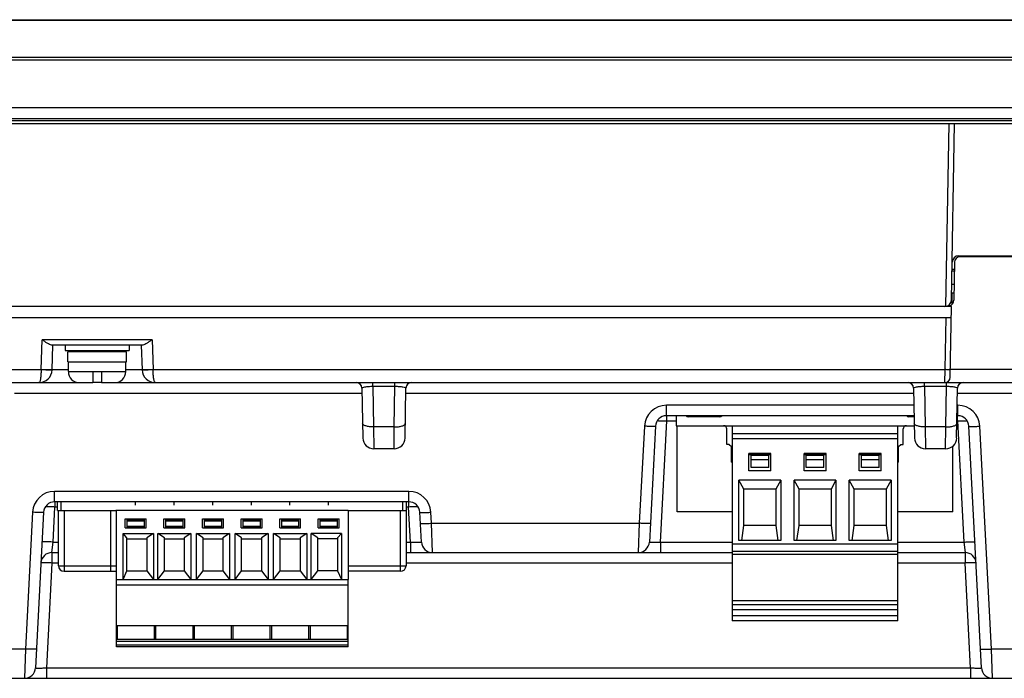
# Model space of a CAD drawing. Units: millimetres. Extents: x -6288 to 1804, y -463 to 2287.
# Drawn here: x 1064 to 1153, y 1410 to 1469 of the extents above; entities that cross this region are included whole.
import ezdxf

# ---------------------------------------------------------------- set-up
doc = ezdxf.new("R2010")
doc.units = ezdxf.units.MM
doc.header["$LTSCALE"] = 5
doc.layers.get('0').update_dxf_attribs({"lineweight": 30})

msp = doc.modelspace()

# ---------------------------------------------------------------- linework, layer by layer
for p, q in [((902.925, 1469.39), (1202.371, 1469.39)), ((908.781, 1469.353), (1196.516, 1469.353)), ((1202.704, 1465.969), (902.592, 1465.969)), ((1202.704, 1465.727), (902.592, 1465.727)), ((1209.148, 1461.39), (896.148, 1461.39)), ((1203.348, 1460.39), (901.948, 1460.39)), ((1202.147, 1460.212), (908.448, 1460.212)), ((908.448, 1459.99), (1196.848, 1459.99)), ((1147.584, 1443.397), (1147.874, 1459.99)), ((1148.094, 1443.98), (1148.374, 1459.99)), ((1148.754, 1447.99), (1154.442, 1447.99)), ((1166.442, 1447.89), (1148.854, 1447.89)), ((1148.143, 1446.79), (1148.343, 1446.79)), ((1148.354, 1447.399), (1148.294, 1443.98)), ((1148.34, 1446.59), (1148.14, 1446.59)), ((1148.319, 1445.39), (1148.119, 1445.39)), ((1148.096, 1444.09), (1148.148, 1444.09)), ((1148.305, 1444.59), (1148.105, 1444.59)), ((1148.148, 1443.598), (1148.148, 1444.59)), ((1147.494, 1443.39), (1062.802, 1443.39)), ((1148.084, 1443.39), (1147.584, 1443.39)), ((1147.972, 1436.981), (1148.084, 1443.39)), ((1062.23, 1442.39), (1148.066, 1442.39)), ((1147.566, 1442.39), (1147.484, 1437.669)), ((1065.57, 1437.669), (1065.665, 1440.381)), ((1075.631, 1440.381), (1065.665, 1440.381)), ((1074.787, 1439.89), (1066.509, 1439.89)), ((1066.57, 1437.648), (1066.648, 1439.89)), ((1067.748, 1439.89), (1067.748, 1439.39)), ((1073.548, 1439.89), (1073.548, 1439.39)), ((1074.648, 1439.89), (1074.726, 1437.648)), ((1075.631, 1440.381), (1075.726, 1437.669)), ((1067.748, 1439.39), (1073.548, 1439.39)), ((1067.998, 1438.39), (1067.998, 1439.29)), ((1073.298, 1439.29), (1067.998, 1439.29)), ((1069.188, 1439.29), (1069.188, 1439.39)), ((1072.108, 1439.29), (1072.108, 1439.39)), ((1073.298, 1438.39), (1073.298, 1439.29)), ((1067.998, 1438.39), (1073.298, 1438.39)), ((1068.048, 1437.49), (1068.048, 1438.39)), ((1073.248, 1437.49), (1073.248, 1438.39)), ((1062.812, 1437.669), (1065.57, 1437.669)), ((1065.57, 1437.669), (1065.57, 1437.648)), ((1068.048, 1437.648), (1066.57, 1437.648)), ((1068.048, 1437.49), (1073.248, 1437.49)), ((1070.248, 1437.49), (1070.248, 1436.49)), ((1071.048, 1437.49), (1071.048, 1436.49)), ((1074.726, 1437.648), (1073.248, 1437.648)), ((1075.726, 1437.669), (1147.484, 1437.669)), ((1075.726, 1437.648), (1075.726, 1437.669)), ((1147.484, 1437.669), (1147.472, 1436.49)), ((1167.312, 1437.669), (1147.984, 1437.669)), ((908.777, 1436.49), (1069.048, 1436.49)), ((1069.048, 1436.49), (1070.248, 1436.49)), ((1071.048, 1436.49), (1070.248, 1436.49)), ((1071.048, 1436.49), (1072.248, 1436.49)), ((1072.28, 1436.49), (1196.548, 1436.49)), ((1095.648, 1436.159), (1095.648, 1436.49)), ((1095.648, 1436.159), (1095.712, 1432.478)), ((1095.648, 1436.159), (1097.648, 1436.159)), ((1097.584, 1432.478), (1097.648, 1436.159)), ((1097.648, 1436.159), (1097.648, 1436.49)), ((1145.648, 1436.159), (1145.648, 1436.49)), ((1145.648, 1436.159), (1147.648, 1436.159)), ((1145.648, 1436.159), (1145.712, 1432.478)), ((1147.584, 1432.478), (1147.648, 1436.159)), ((1147.648, 1436.159), (1147.648, 1436.49)), ((1063.152, 1435.542), (1094.665, 1435.542)), ((1094.657, 1435.999), (1094.736, 1431.473)), ((1098.56, 1431.473), (1098.639, 1435.999)), ((1098.632, 1435.542), (1144.665, 1435.542)), ((1144.657, 1435.999), (1144.736, 1431.473)), ((1148.56, 1431.473), (1148.639, 1435.999)), ((1148.632, 1435.542), (1175.173, 1435.542)), ((1144.684, 1434.438), (1122.254, 1434.438)), ((1122.254, 1433.49), (1122.254, 1434.438)), ((1148.67, 1434.438), (1148.612, 1434.438)), ((1148.67, 1433.49), (1148.67, 1434.438)), ((1144.7, 1433.49), (1122.254, 1433.49)), ((1122.279, 1433.016), (1122.279, 1433.49)), ((1123.148, 1433.49), (1123.148, 1432.59)), ((1127.088, 1433.39), (1124.208, 1433.39)), ((1144.702, 1433.39), (1144.208, 1433.39)), ((1148.671, 1433.49), (1148.596, 1433.49)), ((1148.646, 1433.016), (1148.646, 1433.49)), ((1097.584, 1432.478), (1095.712, 1432.478)), ((1095.712, 1432.478), (1095.735, 1430.49)), ((1097.561, 1430.49), (1097.584, 1432.478)), ((1120.257, 1432.542), (1119.796, 1423.744)), ((1121.255, 1432.542), (1120.705, 1422.038)), ((1121.703, 1422.038), (1122.279, 1433.016)), ((1122.279, 1433.016), (1123.148, 1433.016)), ((1123.148, 1432.59), (1144.716, 1432.59)), ((1123.223, 1424.79), (1123.223, 1432.59)), ((1128.223, 1432.59), (1128.223, 1414.89)), ((1143.223, 1414.89), (1143.223, 1432.59)), ((1147.584, 1432.478), (1145.712, 1432.478)), ((1145.712, 1432.478), (1145.735, 1430.49)), ((1147.561, 1430.49), (1147.584, 1432.478)), ((1148.587, 1433.016), (1148.646, 1433.016)), ((1148.646, 1433.016), (1149.221, 1422.038)), ((1149.377, 1433.027), (1149.515, 1433.026)), ((1150.817, 1410.638), (1149.669, 1432.542)), ((1151.726, 1412.344), (1150.668, 1432.542)), ((1127.723, 1430.89), (1127.723, 1432.29)), ((1128.223, 1431.89), (1143.223, 1431.89)), ((1143.723, 1430.89), (1143.723, 1432.29)), ((1127.953, 1430.89), (1127.723, 1430.89)), ((1127.953, 1430.89), (1128.153, 1430.69)), ((1128.153, 1429.29), (1128.153, 1430.69)), ((1143.223, 1431.39), (1128.223, 1431.39)), ((1143.293, 1430.69), (1143.493, 1430.89)), ((1143.293, 1429.29), (1143.293, 1430.69)), ((1143.493, 1430.89), (1143.723, 1430.89)), ((1148.223, 1424.79), (1148.223, 1430.742)), ((1097.561, 1430.49), (1095.735, 1430.49)), ((1131.723, 1430.081), (1129.723, 1430.081)), ((1129.723, 1428.49), (1129.723, 1430.081)), ((1131.723, 1429.94), (1129.723, 1429.94)), ((1131.523, 1429.878), (1129.923, 1429.878)), ((1129.923, 1428.79), (1129.923, 1429.878)), ((1131.523, 1428.79), (1131.523, 1429.878)), ((1131.723, 1428.49), (1131.723, 1430.081)), ((1136.723, 1430.081), (1134.723, 1430.081)), ((1134.723, 1428.49), (1134.723, 1430.081)), ((1136.723, 1429.94), (1134.723, 1429.94)), ((1136.523, 1429.878), (1134.923, 1429.878)), ((1134.923, 1428.79), (1134.923, 1429.878)), ((1136.523, 1428.79), (1136.523, 1429.878)), ((1136.723, 1428.49), (1136.723, 1430.081)), ((1141.723, 1430.081), (1139.723, 1430.081)), ((1139.723, 1428.49), (1139.723, 1430.081)), ((1141.723, 1429.94), (1139.723, 1429.94)), ((1141.523, 1429.878), (1139.923, 1429.878)), ((1139.923, 1428.79), (1139.923, 1429.878)), ((1141.523, 1428.79), (1141.523, 1429.878)), ((1141.723, 1428.49), (1141.723, 1430.081)), ((1147.561, 1430.49), (1145.735, 1430.49)), ((1128.153, 1429.29), (1128.223, 1429.29)), ((1131.523, 1429.49), (1129.923, 1429.49)), ((1136.523, 1429.49), (1134.923, 1429.49)), ((1141.523, 1429.49), (1139.923, 1429.49)), ((1143.293, 1429.29), (1143.223, 1429.29)), ((1131.723, 1428.49), (1129.723, 1428.49)), ((1131.523, 1428.79), (1129.923, 1428.79)), ((1136.723, 1428.49), (1134.723, 1428.49)), ((1136.523, 1428.79), (1134.923, 1428.79)), ((1141.723, 1428.49), (1139.723, 1428.49)), ((1141.523, 1428.79), (1139.923, 1428.79)), ((1132.623, 1427.64), (1128.823, 1427.64)), ((1128.823, 1422.181), (1128.823, 1427.64)), ((1129.273, 1426.839), (1128.823, 1427.64)), ((1132.623, 1427.64), (1132.173, 1426.839)), ((1132.623, 1427.64), (1132.623, 1422.181)), ((1137.623, 1427.64), (1133.823, 1427.64)), ((1133.823, 1422.181), (1133.823, 1427.64)), ((1134.273, 1426.839), (1133.823, 1427.64)), ((1137.623, 1427.64), (1137.173, 1426.839)), ((1137.623, 1427.64), (1137.623, 1422.181)), ((1142.623, 1427.64), (1138.823, 1427.64)), ((1138.823, 1422.181), (1138.823, 1427.64)), ((1139.273, 1426.839), (1138.823, 1427.64)), ((1142.623, 1427.64), (1142.173, 1426.839)), ((1142.623, 1427.64), (1142.623, 1422.181)), ((1066.797, 1425.69), (1066.797, 1426.638)), ((1098.899, 1426.638), (1066.797, 1426.638)), ((1098.899, 1425.69), (1098.899, 1426.638)), ((1132.173, 1426.839), (1129.273, 1426.839)), ((1129.273, 1423.539), (1129.273, 1426.839)), ((1132.173, 1426.839), (1132.173, 1423.539)), ((1137.173, 1426.839), (1134.273, 1426.839)), ((1134.273, 1423.539), (1134.273, 1426.839)), ((1137.173, 1426.839), (1137.173, 1423.539)), ((1142.173, 1426.839), (1139.273, 1426.839)), ((1139.273, 1423.539), (1139.273, 1426.839)), ((1142.173, 1426.839), (1142.173, 1423.539)), ((1098.899, 1425.69), (1066.797, 1425.69)), ((1066.822, 1425.69), (1066.822, 1425.216)), ((1067.048, 1424.89), (1067.048, 1425.69)), ((1067.348, 1425.69), (1067.348, 1424.89)), ((1074.098, 1425.69), (1074.098, 1425.375)), ((1077.598, 1425.69), (1077.598, 1425.375)), ((1081.098, 1425.69), (1081.098, 1425.375)), ((1084.598, 1425.69), (1084.598, 1425.375)), ((1088.098, 1425.69), (1088.098, 1425.375)), ((1091.598, 1425.69), (1091.598, 1425.375)), ((1098.348, 1424.89), (1098.348, 1425.69)), ((1098.648, 1425.69), (1098.648, 1424.89)), ((1098.874, 1425.69), (1098.874, 1425.216)), ((1064.8, 1424.742), (1064.15, 1412.344)), ((1065.798, 1424.742), (1065.059, 1410.638)), ((1066.072, 1425.227), (1065.952, 1425.226)), ((1066.655, 1422.038), (1066.822, 1425.216)), ((1067.048, 1425.216), (1066.822, 1425.216)), ((1067.048, 1424.89), (1072.356, 1424.89)), ((1067.148, 1419.89), (1067.148, 1424.89)), ((1067.648, 1424.89), (1067.648, 1419.39)), ((1071.898, 1419.39), (1071.898, 1424.89)), ((1072.398, 1424.89), (1072.356, 1424.89)), ((1072.398, 1412.537), (1072.398, 1424.937)), ((1072.398, 1424.937), (1093.398, 1424.937)), ((1093.398, 1424.937), (1093.398, 1418.638)), ((1093.398, 1424.89), (1098.648, 1424.89)), ((1098.148, 1419.39), (1098.148, 1424.89)), ((1098.874, 1425.216), (1098.648, 1425.216)), ((1098.648, 1424.89), (1098.648, 1419.89)), ((1099.041, 1422.038), (1098.874, 1425.216)), ((1100.039, 1422.038), (1099.898, 1424.742)), ((1100.949, 1423.744), (1100.896, 1424.742)), ((1128.223, 1424.79), (1123.223, 1424.79)), ((1148.223, 1424.79), (1143.223, 1424.79)), ((1073.198, 1423.337), (1073.198, 1424.137)), ((1073.198, 1424.137), (1075.098, 1424.137)), ((1073.348, 1424.087), (1073.348, 1423.392)), ((1073.348, 1424.087), (1074.948, 1424.087)), ((1073.348, 1423.954), (1074.948, 1423.954)), ((1074.948, 1423.392), (1074.948, 1424.087)), ((1075.098, 1423.337), (1075.098, 1424.137)), ((1076.698, 1423.337), (1076.698, 1424.137)), ((1076.698, 1424.137), (1078.598, 1424.137)), ((1076.848, 1424.087), (1076.848, 1423.392)), ((1076.848, 1424.087), (1078.448, 1424.087)), ((1076.848, 1423.954), (1078.448, 1423.954)), ((1078.448, 1423.392), (1078.448, 1424.087)), ((1078.598, 1423.337), (1078.598, 1424.137)), ((1080.198, 1423.337), (1080.198, 1424.137)), ((1080.198, 1424.137), (1082.098, 1424.137)), ((1080.348, 1424.087), (1080.348, 1423.392)), ((1080.348, 1424.087), (1081.948, 1424.087)), ((1080.348, 1423.954), (1081.948, 1423.954)), ((1081.948, 1423.392), (1081.948, 1424.087)), ((1082.098, 1423.337), (1082.098, 1424.137)), ((1083.698, 1423.337), (1083.698, 1424.137)), ((1083.698, 1424.137), (1085.598, 1424.137)), ((1083.848, 1424.087), (1083.848, 1423.392)), ((1083.848, 1424.087), (1085.448, 1424.087)), ((1083.848, 1423.954), (1085.448, 1423.954)), ((1085.448, 1423.392), (1085.448, 1424.087)), ((1085.598, 1423.337), (1085.598, 1424.137)), ((1087.198, 1423.337), (1087.198, 1424.137)), ((1087.198, 1424.137), (1089.098, 1424.137)), ((1087.348, 1424.087), (1087.348, 1423.392)), ((1087.348, 1424.087), (1088.948, 1424.087)), ((1087.348, 1423.954), (1088.948, 1423.954)), ((1088.948, 1423.392), (1088.948, 1424.087)), ((1089.098, 1423.337), (1089.098, 1424.137)), ((1090.698, 1423.337), (1090.698, 1424.137)), ((1090.698, 1424.137), (1092.598, 1424.137)), ((1090.848, 1424.087), (1090.848, 1423.392)), ((1090.848, 1424.087), (1092.448, 1424.087)), ((1090.848, 1423.954), (1092.448, 1423.954)), ((1092.448, 1423.392), (1092.448, 1424.087)), ((1092.598, 1423.337), (1092.598, 1424.137)), ((1100.949, 1423.744), (1119.796, 1423.744)), ((1101.038, 1421.09), (1100.949, 1423.744)), ((1119.796, 1423.744), (1119.706, 1421.09)), ((1129.082, 1422.181), (1129.273, 1423.539)), ((1132.173, 1423.539), (1129.273, 1423.539)), ((1132.173, 1423.539), (1132.364, 1422.181)), ((1134.082, 1422.181), (1134.273, 1423.539)), ((1137.173, 1423.539), (1134.273, 1423.539)), ((1137.173, 1423.539), (1137.364, 1422.181)), ((1139.082, 1422.181), (1139.273, 1423.539)), ((1142.173, 1423.539), (1139.273, 1423.539)), ((1142.173, 1423.539), (1142.364, 1422.181)), ((1072.998, 1418.639), (1072.998, 1422.806)), ((1072.998, 1422.806), (1075.748, 1422.806)), ((1073.348, 1422.436), (1072.998, 1422.806)), ((1073.198, 1423.337), (1075.098, 1423.337)), ((1073.348, 1423.487), (1074.948, 1423.487)), ((1074.948, 1423.392), (1073.348, 1423.392)), ((1075.748, 1422.806), (1075.148, 1422.436)), ((1075.748, 1422.806), (1075.748, 1418.639)), ((1076.148, 1418.639), (1076.148, 1422.806)), ((1076.148, 1422.806), (1079.148, 1422.806)), ((1076.748, 1422.436), (1076.148, 1422.806)), ((1076.698, 1423.337), (1078.598, 1423.337)), ((1076.848, 1423.487), (1078.448, 1423.487)), ((1078.448, 1423.392), (1076.848, 1423.392)), ((1079.148, 1422.806), (1078.548, 1422.436)), ((1079.148, 1422.806), (1079.148, 1418.639)), ((1079.648, 1418.639), (1079.648, 1422.806)), ((1079.648, 1422.806), (1082.648, 1422.806)), ((1080.248, 1422.436), (1079.648, 1422.806)), ((1080.198, 1423.337), (1082.098, 1423.337)), ((1080.348, 1423.487), (1081.948, 1423.487)), ((1081.948, 1423.392), (1080.348, 1423.392)), ((1082.648, 1422.806), (1082.048, 1422.436)), ((1082.648, 1422.806), (1082.648, 1418.639)), ((1083.148, 1418.639), (1083.148, 1422.806)), ((1083.148, 1422.806), (1086.148, 1422.806)), ((1083.748, 1422.436), (1083.148, 1422.806)), ((1083.698, 1423.337), (1085.598, 1423.337)), ((1083.848, 1423.487), (1085.448, 1423.487)), ((1085.448, 1423.392), (1083.848, 1423.392)), ((1086.148, 1422.806), (1085.548, 1422.436)), ((1086.148, 1422.806), (1086.148, 1418.639)), ((1086.648, 1418.639), (1086.648, 1422.806)), ((1086.648, 1422.806), (1089.648, 1422.806)), ((1087.248, 1422.436), (1086.648, 1422.806)), ((1087.198, 1423.337), (1089.098, 1423.337)), ((1087.348, 1423.487), (1088.948, 1423.487)), ((1088.948, 1423.392), (1087.348, 1423.392)), ((1089.648, 1422.806), (1089.048, 1422.436)), ((1089.648, 1422.806), (1089.648, 1418.639)), ((1090.048, 1418.639), (1090.048, 1422.806)), ((1092.798, 1422.806), (1090.048, 1422.806)), ((1090.648, 1422.436), (1090.048, 1422.806)), ((1090.698, 1423.337), (1092.598, 1423.337)), ((1090.848, 1423.487), (1092.448, 1423.487)), ((1092.448, 1423.392), (1090.848, 1423.392)), ((1092.798, 1422.806), (1092.448, 1422.436)), ((1092.798, 1422.806), (1092.798, 1418.639)), ((1066.556, 1421.09), (1066.655, 1422.038)), ((1066.655, 1422.038), (1067.148, 1422.038)), ((1073.348, 1419.437), (1073.348, 1422.436)), ((1073.348, 1422.337), (1075.148, 1422.337)), ((1073.348, 1422.332), (1075.148, 1422.332)), ((1075.148, 1422.436), (1075.148, 1419.437)), ((1076.748, 1419.437), (1076.748, 1422.436)), ((1076.748, 1422.337), (1078.548, 1422.337)), ((1078.548, 1422.436), (1078.548, 1419.437)), ((1080.248, 1419.437), (1080.248, 1422.436)), ((1080.248, 1422.337), (1082.048, 1422.337)), ((1082.048, 1422.436), (1082.048, 1419.437)), ((1083.748, 1419.437), (1083.748, 1422.436)), ((1083.748, 1422.337), (1085.548, 1422.337)), ((1085.548, 1422.436), (1085.548, 1419.437)), ((1087.248, 1419.437), (1087.248, 1422.436)), ((1087.248, 1422.337), (1089.048, 1422.337)), ((1089.048, 1422.436), (1089.048, 1419.437)), ((1090.648, 1419.438), (1090.648, 1422.436)), ((1092.448, 1422.337), (1090.648, 1422.337)), ((1092.448, 1422.332), (1090.648, 1422.332)), ((1092.448, 1422.436), (1092.448, 1419.438)), ((1098.648, 1422.038), (1099.041, 1422.038)), ((1099.041, 1422.038), (1099.041, 1421.09)), ((1121.703, 1422.038), (1128.223, 1422.038)), ((1121.703, 1422.038), (1121.703, 1421.09)), ((1128.223, 1421.87), (1143.223, 1421.87)), ((1132.623, 1422.181), (1128.823, 1422.181)), ((1137.623, 1422.181), (1133.823, 1422.181)), ((1142.623, 1422.181), (1138.823, 1422.181)), ((1143.223, 1422.038), (1149.221, 1422.038)), ((1149.221, 1422.038), (1149.32, 1421.09)), ((1066.556, 1421.09), (1066.556, 1420.142)), ((1066.556, 1421.09), (1067.148, 1421.09)), ((1098.648, 1421.09), (1128.223, 1421.09)), ((1143.223, 1421.17), (1128.223, 1421.17)), ((1143.223, 1420.922), (1128.223, 1420.922)), ((1143.223, 1421.09), (1149.32, 1421.09)), ((1149.32, 1421.09), (1149.32, 1420.142)), ((1066.556, 1420.142), (1066.058, 1410.638)), ((1067.148, 1420.142), (1066.556, 1420.142)), ((1128.223, 1420.142), (1098.648, 1420.142)), ((1149.32, 1420.142), (1143.223, 1420.142)), ((1149.818, 1410.638), (1149.32, 1420.142)), ((1067.148, 1419.89), (1072.398, 1419.89)), ((1067.648, 1419.39), (1072.398, 1419.39)), ((1072.998, 1418.639), (1073.348, 1419.437)), ((1073.348, 1419.437), (1075.148, 1419.437)), ((1075.148, 1419.437), (1075.748, 1418.639)), ((1076.148, 1418.639), (1076.748, 1419.437)), ((1076.748, 1419.437), (1078.548, 1419.437)), ((1078.548, 1419.437), (1079.148, 1418.639)), ((1079.648, 1418.639), (1080.248, 1419.437)), ((1080.248, 1419.437), (1082.048, 1419.437)), ((1082.048, 1419.437), (1082.648, 1418.639)), ((1083.148, 1418.639), (1083.748, 1419.437)), ((1083.748, 1419.437), (1085.548, 1419.437)), ((1085.548, 1419.437), (1086.148, 1418.639)), ((1086.648, 1418.639), (1087.248, 1419.437)), ((1087.248, 1419.437), (1089.048, 1419.437)), ((1089.048, 1419.437), (1089.648, 1418.639)), ((1090.048, 1418.639), (1090.648, 1419.437)), ((1092.448, 1419.438), (1090.648, 1419.438)), ((1092.448, 1419.437), (1092.798, 1418.639)), ((1093.398, 1419.89), (1098.648, 1419.89)), ((1098.148, 1419.39), (1093.398, 1419.39)), ((1072.398, 1418.638), (1072.998, 1418.638)), ((1072.998, 1418.639), (1092.798, 1418.639)), ((1092.798, 1418.638), (1093.398, 1418.638)), ((1093.398, 1412.537), (1093.398, 1418.637)), ((1093.398, 1418.137), (1072.398, 1418.137)), ((1128.223, 1416.742), (1143.223, 1416.742)), ((1128.223, 1416.39), (1143.223, 1416.39)), ((1143.223, 1415.89), (1128.223, 1415.89)), ((1128.223, 1415.39), (1143.223, 1415.39)), ((1143.223, 1414.89), (1128.223, 1414.89)), ((1093.398, 1414.437), (1072.398, 1414.437)), ((1072.486, 1413.237), (1072.486, 1414.437)), ((1075.81, 1414.437), (1075.81, 1413.237)), ((1075.986, 1413.237), (1075.986, 1414.437)), ((1079.31, 1414.437), (1079.31, 1413.237)), ((1079.486, 1413.237), (1079.486, 1414.437)), ((1082.81, 1414.437), (1082.81, 1413.237)), ((1082.986, 1413.237), (1082.986, 1414.437)), ((1086.31, 1414.437), (1086.31, 1413.237)), ((1086.486, 1413.237), (1086.486, 1414.437)), ((1089.81, 1414.437), (1089.81, 1413.237)), ((1089.986, 1413.237), (1089.986, 1414.437)), ((1093.31, 1414.437), (1093.31, 1413.237)), ((1072.398, 1413.237), (1093.398, 1413.237)), ((1093.398, 1413.037), (1072.398, 1413.037)), ((1064.15, 1412.344), (943.567, 1412.344)), ((1064.15, 1412.344), (1064.061, 1409.69)), ((1072.398, 1412.737), (1093.398, 1412.737)), ((1093.398, 1412.537), (1072.398, 1412.537)), ((1166.729, 1412.344), (1151.726, 1412.344)), ((1151.816, 1409.69), (1151.726, 1412.344)), ((1066.058, 1410.638), (1066.058, 1409.69)), ((1066.058, 1410.638), (1149.818, 1410.638)), ((1149.818, 1410.638), (1149.818, 1409.69)), ((939.177, 1409.69), (1171.119, 1409.69))]:
    msp.add_line(p, q)
for centre, radius, start, end in [((1148.754, 1447.39), 0.6, 90, 179), ((1148.854, 1447.39), 0.5, 90, 179), ((1147.494, 1443.99), 0.6, 270, 359), ((1147.694, 1443.99), 0.6, 289.76381, 359), ((1065.37, 1437.69), 1.2, 270, 358), ((1069.048, 1437.49), 1, 180, 270), ((1072.248, 1437.49), 1, 270, 0), ((1075.926, 1437.69), 1.2, 182, 270), ((1147.472, 1436.99), 0.5, 270, 359), ((1094.157, 1435.99), 0.5, 1.00002, 90.00117), ((1099.139, 1435.99), 0.5, 90, 179), ((1144.157, 1435.99), 0.5, 1.00002, 90.00117), ((1149.139, 1435.99), 0.5, 90, 179), ((1122.254, 1432.438), 2, 90.00081, 176.99919), ((1148.67, 1432.438), 2, 3.00081, 89.99919), ((1122.254, 1432.49), 1, 90.00295, 176.99717), ((1124.208, 1433.59), 0.2, 210.00747, 270), ((1127.088, 1433.59), 0.2, 270, 329.99263), ((1144.208, 1433.59), 0.2, 210.00747, 270), ((1148.67, 1432.49), 1, 3.00283, 89.99704), ((1121.521, 1427.406), 5.621, 90.68286, 91.13797), ((1121.561, 1423.866), 9.161, 90.08883, 90.67099), ((1127.423, 1432.29), 0.3, 0, 90), ((1144.023, 1432.29), 0.3, 90, 180), ((1095.735, 1431.49), 1, 181.00041, 270.00001), ((1097.561, 1431.49), 1, 269.99999, 358.99959), ((1145.735, 1431.49), 1, 181.00041, 270.00001), ((1147.561, 1431.49), 1, 269.99999, 358.99959), ((1066.797, 1424.638), 2, 90.00081, 176.99919), ((1098.899, 1424.638), 2, 3.00081, 89.99919), ((1066.797, 1424.69), 1, 90.00282, 177), ((1098.899, 1424.69), 1, 3, 89.99553), ((1099.597, 1416.673), 8.554, 89.27993, 89.81248), ((1099.634, 1419.743), 5.483, 88.85852, 89.2694), ((1101.038, 1422.09), 1, 183.00068, 270.00004), ((1119.706, 1422.09), 1, 269.99963, 356.99998), ((1066.556, 1420.09), 1, 90.00002, 177.00034), ((1149.32, 1420.09), 1, 3, 90), ((1067.648, 1419.89), 0.5, 180, 270), ((1098.148, 1419.89), 0.5, 270, 0), ((1064.061, 1410.69), 1, 269.99979, 356.99999), ((1151.816, 1410.69), 1, 183.00052, 270.00003)]:
    msp.add_arc(centre, radius, start, end)
for points, knots in [([(1066.509, 1439.89), (1066.448, 1439.89), (1066.312, 1439.947), (1066.115, 1440.064), (1065.894, 1440.216), (1065.743, 1440.325), (1065.665, 1440.381)], [0, 0, 0, 0, 0.185241, 0.431168, 0.708856, 1, 1, 1, 1]), ([(1075.631, 1440.381), (1075.554, 1440.325), (1075.403, 1440.216), (1075.182, 1440.064), (1074.984, 1439.947), (1074.848, 1439.89), (1074.787, 1439.89)], [0, 0, 0, 0, 0.291136, 0.568823, 0.81475, 1, 1, 1, 1]), ([(1065.57, 1437.648), (1065.569, 1437.499), (1065.56, 1437.222), (1065.521, 1436.864), (1065.471, 1436.631), (1065.42, 1436.518), (1065.385, 1436.49), (1065.371, 1436.49)], [0, 0, 0, 0, 0.374004, 0.688655, 0.901703, 0.963561, 1, 1, 1, 1]), ([(1066.57, 1437.652), (1066.57, 1437.65), (1066.56, 1437.651), (1066.549, 1437.648), (1066.523, 1437.648), (1066.474, 1437.647), (1066.39, 1437.648), (1066.268, 1437.65), (1066.118, 1437.653), (1065.883, 1437.659), (1065.698, 1437.665), (1065.57, 1437.669)], [0, 0, 0, 0, 0.005112, 0.019596, 0.043486, 0.076563, 0.168963, 0.293271, 0.444733, 0.617507, 1, 1, 1, 1]), ([(1066.57, 1437.648), (1066.57, 1437.646), (1066.561, 1437.644), (1066.548, 1437.641), (1066.523, 1437.639), (1066.474, 1437.636), (1066.39, 1437.634), (1066.268, 1437.633), (1066.118, 1437.635), (1065.883, 1437.638), (1065.698, 1437.644), (1065.57, 1437.648)], [0, 0, 0, 0, 0.005896, 0.020647, 0.044666, 0.0778, 0.17018, 0.29435, 0.445592, 0.618095, 1, 1, 1, 1]), ([(1075.726, 1437.669), (1075.598, 1437.665), (1075.413, 1437.659), (1075.178, 1437.653), (1075.028, 1437.65), (1074.906, 1437.648), (1074.822, 1437.647), (1074.773, 1437.648), (1074.747, 1437.648), (1074.736, 1437.651), (1074.726, 1437.65), (1074.726, 1437.652)], [0, 0, 0, 0, 0.382493, 0.555267, 0.706729, 0.831037, 0.923437, 0.956514, 0.980404, 0.994888, 1, 1, 1, 1]), ([(1075.726, 1437.648), (1075.598, 1437.644), (1075.413, 1437.638), (1075.178, 1437.635), (1075.029, 1437.633), (1074.906, 1437.634), (1074.822, 1437.636), (1074.773, 1437.639), (1074.748, 1437.641), (1074.735, 1437.644), (1074.726, 1437.646), (1074.726, 1437.648)], [0, 0, 0, 0, 0.381937, 0.554445, 0.705684, 0.829844, 0.922213, 0.955342, 0.979356, 0.994105, 1, 1, 1, 1]), ([(1075.926, 1436.49), (1075.911, 1436.49), (1075.876, 1436.518), (1075.825, 1436.631), (1075.775, 1436.864), (1075.737, 1437.222), (1075.727, 1437.499), (1075.726, 1437.648)], [0, 0, 0, 0, 0.036453, 0.098311, 0.311364, 0.626002, 1, 1, 1, 1]), ([(1147.984, 1437.669), (1147.984, 1437.666), (1147.964, 1437.67), (1147.943, 1437.664), (1147.893, 1437.666), (1147.833, 1437.665), (1147.758, 1437.666), (1147.641, 1437.667), (1147.548, 1437.668), (1147.484, 1437.669)], [0, 0, 0, 0, 0.019526, 0.07648, 0.168879, 0.293232, 0.44466, 0.617436, 1, 1, 1, 1]), ([(1094.657, 1435.999), (1094.656, 1436.029), (1094.771, 1436.085), (1094.954, 1436.119), (1095.275, 1436.155), (1095.514, 1436.16), (1095.648, 1436.159)], [0, 0, 0, 0, 0.087635, 0.290067, 0.607234, 1, 1, 1, 1]), ([(1097.648, 1436.159), (1097.782, 1436.16), (1098.021, 1436.155), (1098.342, 1436.119), (1098.525, 1436.085), (1098.64, 1436.029), (1098.639, 1435.999)], [0, 0, 0, 0, 0.392766, 0.709933, 0.912365, 1, 1, 1, 1]), ([(1144.657, 1435.999), (1144.656, 1436.029), (1144.771, 1436.085), (1144.954, 1436.119), (1145.275, 1436.155), (1145.514, 1436.16), (1145.648, 1436.159)], [0, 0, 0, 0, 0.087635, 0.290067, 0.607234, 1, 1, 1, 1]), ([(1147.648, 1436.159), (1147.782, 1436.16), (1148.021, 1436.155), (1148.342, 1436.119), (1148.525, 1436.085), (1148.64, 1436.029), (1148.639, 1435.999)], [0, 0, 0, 0, 0.392766, 0.709933, 0.912365, 1, 1, 1, 1]), ([(1095.712, 1432.478), (1095.585, 1432.476), (1095.347, 1432.488), (1095.069, 1432.539), (1094.889, 1432.608), (1094.777, 1432.671), (1094.713, 1432.748), (1094.712, 1432.798)], [0, 0, 0, 0, 0.345885, 0.645398, 0.76646, 0.864853, 1, 1, 1, 1]), ([(1097.584, 1432.478), (1097.711, 1432.476), (1097.949, 1432.488), (1098.227, 1432.539), (1098.407, 1432.608), (1098.519, 1432.671), (1098.583, 1432.748), (1098.584, 1432.798)], [0, 0, 0, 0, 0.345885, 0.645398, 0.76646, 0.864853, 1, 1, 1, 1]), ([(1121.255, 1432.542), (1121.255, 1432.535), (1121.218, 1432.532), (1121.171, 1432.524), (1121.074, 1432.522), (1120.954, 1432.52), (1120.803, 1432.522), (1120.569, 1432.528), (1120.384, 1432.536), (1120.257, 1432.542)], [0, 0, 0, 0, 0.021652, 0.079114, 0.171515, 0.295537, 0.446527, 0.618722, 1, 1, 1, 1]), ([(1121.547, 1433.027), (1121.599, 1433.027), (1121.842, 1433.026), (1122.086, 1433.021), (1122.279, 1433.016)], [0, 0, 0, 0, 0.21062, 1, 1, 1, 1]), ([(1145.712, 1432.478), (1145.585, 1432.476), (1145.347, 1432.488), (1145.069, 1432.539), (1144.889, 1432.608), (1144.777, 1432.671), (1144.713, 1432.748), (1144.712, 1432.798)], [0, 0, 0, 0, 0.345885, 0.645398, 0.76646, 0.864853, 1, 1, 1, 1]), ([(1147.584, 1432.478), (1147.711, 1432.476), (1147.949, 1432.488), (1148.227, 1432.539), (1148.407, 1432.608), (1148.519, 1432.671), (1148.583, 1432.748), (1148.584, 1432.798)], [0, 0, 0, 0, 0.345885, 0.645398, 0.76646, 0.864853, 1, 1, 1, 1]), ([(1148.646, 1433.016), (1148.714, 1433.018), (1148.957, 1433.024), (1149.201, 1433.027), (1149.377, 1433.027)], [0, 0, 0, 0, 0.278638, 1, 1, 1, 1]), ([(1149.669, 1432.542), (1149.67, 1432.535), (1149.707, 1432.532), (1149.754, 1432.524), (1149.851, 1432.522), (1149.971, 1432.52), (1150.121, 1432.522), (1150.356, 1432.528), (1150.541, 1432.536), (1150.668, 1432.542)], [0, 0, 0, 0, 0.021652, 0.079114, 0.171515, 0.295537, 0.446527, 0.618722, 1, 1, 1, 1]), ([(1065.798, 1424.742), (1065.798, 1424.735), (1065.761, 1424.732), (1065.714, 1424.724), (1065.617, 1424.722), (1065.497, 1424.72), (1065.346, 1424.722), (1065.112, 1424.728), (1064.927, 1424.736), (1064.8, 1424.742)], [0, 0, 0, 0, 0.021652, 0.079114, 0.171515, 0.295537, 0.446527, 0.618722, 1, 1, 1, 1]), ([(1066.822, 1425.216), (1066.752, 1425.218), (1066.502, 1425.224), (1066.251, 1425.228), (1066.072, 1425.227)], [0, 0, 0, 0, 0.280805, 1, 1, 1, 1]), ([(1099.625, 1425.227), (1099.573, 1425.227), (1099.323, 1425.226), (1099.072, 1425.221), (1098.874, 1425.216)], [0, 0, 0, 0, 0.207681, 1, 1, 1, 1]), ([(1099.898, 1424.742), (1099.898, 1424.735), (1099.935, 1424.732), (1099.982, 1424.724), (1100.079, 1424.722), (1100.2, 1424.72), (1100.35, 1424.722), (1100.584, 1424.728), (1100.769, 1424.736), (1100.896, 1424.742)], [0, 0, 0, 0, 0.021652, 0.079114, 0.171515, 0.295537, 0.446527, 0.618722, 1, 1, 1, 1]), ([(1099.95, 1423.744), (1099.95, 1423.736), (1099.988, 1423.733), (1100.035, 1423.725), (1100.132, 1423.723), (1100.252, 1423.721), (1100.402, 1423.723), (1100.637, 1423.729), (1100.822, 1423.737), (1100.949, 1423.744)], [0, 0, 0, 0, 0.021652, 0.079114, 0.171515, 0.295537, 0.446527, 0.618722, 1, 1, 1, 1]), ([(1120.794, 1423.744), (1120.794, 1423.736), (1120.756, 1423.733), (1120.71, 1423.725), (1120.613, 1423.723), (1120.492, 1423.721), (1120.342, 1423.723), (1120.107, 1423.729), (1119.923, 1423.737), (1119.796, 1423.744)], [0, 0, 0, 0, 0.021652, 0.079114, 0.171515, 0.295537, 0.446527, 0.618722, 1, 1, 1, 1]), ([(1066.655, 1422.038), (1066.528, 1422.044), (1066.343, 1422.052), (1066.109, 1422.058), (1065.958, 1422.06), (1065.838, 1422.058), (1065.741, 1422.056), (1065.694, 1422.049), (1065.657, 1422.045), (1065.657, 1422.038)], [0, 0, 0, 0, 0.381278, 0.553473, 0.704463, 0.828485, 0.920886, 0.978348, 1, 1, 1, 1]), ([(1099.041, 1422.038), (1099.168, 1422.031), (1099.354, 1422.023), (1099.589, 1422.017), (1099.74, 1422.016), (1099.86, 1422.017), (1099.957, 1422.02), (1100.002, 1422.026), (1100.04, 1422.031), (1100.039, 1422.038)], [0, 0, 0, 0, 0.382358, 0.555215, 0.706632, 0.830697, 0.922668, 0.979298, 1, 1, 1, 1]), ([(1120.705, 1422.038), (1120.704, 1422.031), (1120.742, 1422.026), (1120.787, 1422.02), (1120.884, 1422.017), (1121.004, 1422.016), (1121.155, 1422.017), (1121.391, 1422.023), (1121.576, 1422.031), (1121.703, 1422.038)], [0, 0, 0, 0, 0.020694, 0.077317, 0.169284, 0.293347, 0.444765, 0.617625, 1, 1, 1, 1]), ([(1149.221, 1422.038), (1149.348, 1422.044), (1149.533, 1422.052), (1149.768, 1422.058), (1149.918, 1422.06), (1150.038, 1422.058), (1150.135, 1422.056), (1150.182, 1422.049), (1150.219, 1422.045), (1150.22, 1422.038)], [0, 0, 0, 0, 0.381278, 0.553473, 0.704463, 0.828485, 0.920886, 0.978348, 1, 1, 1, 1]), ([(1066.556, 1420.142), (1066.429, 1420.149), (1066.244, 1420.157), (1066.009, 1420.163), (1065.859, 1420.165), (1065.739, 1420.163), (1065.642, 1420.161), (1065.595, 1420.153), (1065.558, 1420.15), (1065.557, 1420.142)], [0, 0, 0, 0, 0.381278, 0.553473, 0.704463, 0.828485, 0.920886, 0.978348, 1, 1, 1, 1]), ([(1150.319, 1420.142), (1150.319, 1420.15), (1150.281, 1420.153), (1150.234, 1420.161), (1150.137, 1420.163), (1150.017, 1420.165), (1149.867, 1420.163), (1149.632, 1420.157), (1149.447, 1420.149), (1149.32, 1420.142)], [0, 0, 0, 0, 0.021652, 0.079114, 0.171515, 0.295537, 0.446527, 0.618722, 1, 1, 1, 1]), ([(1065.149, 1412.344), (1065.148, 1412.336), (1065.111, 1412.333), (1065.064, 1412.325), (1064.967, 1412.323), (1064.847, 1412.321), (1064.697, 1412.323), (1064.462, 1412.329), (1064.277, 1412.337), (1064.15, 1412.344)], [0, 0, 0, 0, 0.021652, 0.079114, 0.171515, 0.295537, 0.446527, 0.618722, 1, 1, 1, 1]), ([(1150.728, 1412.344), (1150.728, 1412.336), (1150.765, 1412.333), (1150.812, 1412.325), (1150.909, 1412.323), (1151.03, 1412.321), (1151.18, 1412.323), (1151.414, 1412.329), (1151.599, 1412.337), (1151.726, 1412.344)], [0, 0, 0, 0, 0.021652, 0.079114, 0.171515, 0.295537, 0.446527, 0.618722, 1, 1, 1, 1]), ([(1065.059, 1410.638), (1065.059, 1410.631), (1065.097, 1410.626), (1065.142, 1410.62), (1065.239, 1410.617), (1065.359, 1410.616), (1065.509, 1410.617), (1065.745, 1410.623), (1065.93, 1410.631), (1066.058, 1410.638)], [0, 0, 0, 0, 0.020702, 0.077332, 0.169303, 0.293368, 0.444785, 0.617642, 1, 1, 1, 1]), ([(1149.818, 1410.638), (1149.946, 1410.631), (1150.131, 1410.623), (1150.367, 1410.617), (1150.517, 1410.616), (1150.638, 1410.617), (1150.735, 1410.62), (1150.78, 1410.626), (1150.817, 1410.631), (1150.817, 1410.638)], [0, 0, 0, 0, 0.382358, 0.555215, 0.706632, 0.830697, 0.922668, 0.979298, 1, 1, 1, 1])]:
    msp.add_open_spline(points, degree=3, knots=knots)

doc.saveas('drawing.dxf')
